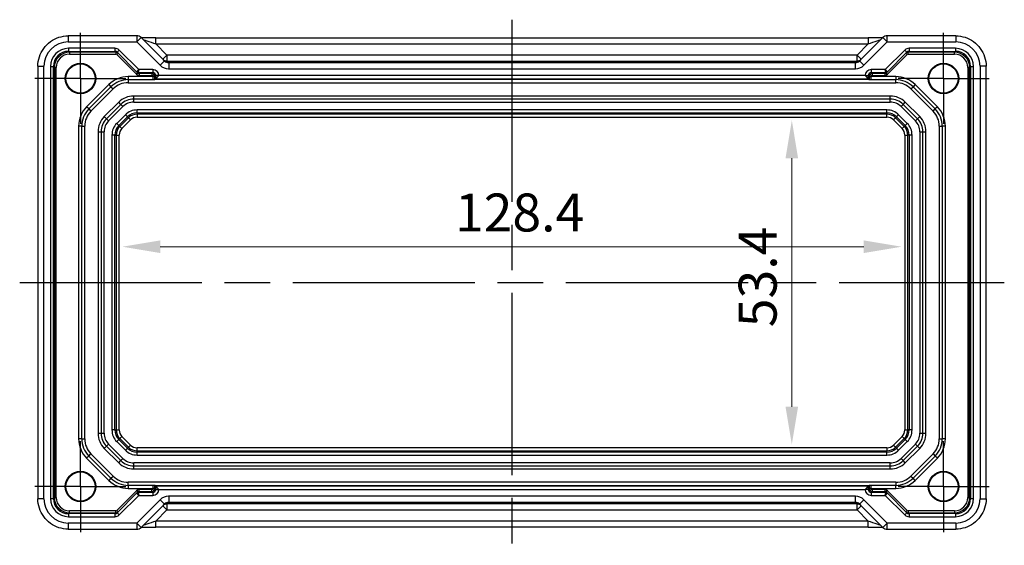
# Model space of a CAD drawing. Units: millimetres. Extents: x 36 to 4367, y 20 to 863.
# Drawn here: x 3548 to 3711, y 174 to 261 of the extents above; entities that cross this region are included whole.
import ezdxf

# ---------------------------------------------------------------- set-up
doc = ezdxf.new("R2010")
doc.units = ezdxf.units.MM
doc.header["$LTSCALE"] = 2.5
doc.linetypes.add('AM_ISO08W050', pattern=[18, 12, -1.5, 3, -1.5])
doc.linetypes.add('AM_ISO08W050x2', pattern=[9, 6, -0.75, 1.5, -0.75])
doc.layers.get('Defpoints').update_dxf_attribs({"lineweight": 25})
doc.layers.add('AM_7', color=4, linetype='AM_ISO08W050', lineweight=25)
doc.layers.add('Dimension (ISO)', color=7, linetype='Continuous', lineweight=18)
doc.styles.add('Note Text (TK)', font='MS PGothic.ttf')
doc.dimstyles.new('Default - Method 1b (TK)', dxfattribs={"dimscale": 2.5, "dimtxt": 2.5, "dimasz": 2.5, "dimexe": 1, "dimexo": 1.5, "dimgap": 1, "dimtad": 1, "dimtoh": 1, "dimrnd": 1e-08, "dimdsep": 46, "dimtxsty": 'Note Text (TK)', "dimcen": 0.09, "dimdle": 5, "dimclrd": 100, "dimclre": 100, "dimclrt": 7, "dimadec": 1, "dimazin": 1, "dimtfac": 1, "dimtmove": 0, "dimatfit": 3, "dimfxl": 1, "dimtolj": 1, "dimlwd": -1, "dimlwe": -1, "dimarcsym": 0})

# ---------------------------------------------------------------- blocks, each defined once
blk = doc.blocks.new('*D60')
at = {"layer": 'Defpoints', "color": 0, "transparency": 16777216}
for p in [(3675.7, 244.28), (3675.7, 190.88), (3675.7, 190.88)]:
    blk.add_point(p, dxfattribs=at)
at = {"layer": 'Dimension (ISO)', "color": 100, "transparency": 16777216}
blk.add_line((3675.7, 238.03), (3675.7, 197.13), dxfattribs=at)
for points in [[(3674.66, 238.03), (3676.74, 238.03), (3675.7, 244.28)], [(3674.66, 197.13), (3676.74, 197.13), (3675.7, 190.88)]]:
    blk.add_solid(points, dxfattribs=at)
at = {"layer": 'Dimension (ISO)', "color": 7, "transparency": 16777216, "insert": (3670.07, 210.21), "char_height": 6.25, "attachment_point": 4, "rotation": 90, "style": 'Note Text (TK)'}
blk.add_mtext('\\A1;53.4', dxfattribs=at)
blk = doc.blocks.new('*D61')
at = {"layer": 'Defpoints', "color": 0, "transparency": 16777216}
for p in [(3565.4, 223.47), (3565.4, 223.47), (3693.8, 223.47)]:
    blk.add_point(p, dxfattribs=at)
at = {"layer": 'Dimension (ISO)', "color": 100, "transparency": 16777216}
blk.add_line((3687.55, 223.47), (3571.65, 223.47), dxfattribs=at)
for points in [[(3571.65, 224.51), (3571.65, 222.43), (3565.4, 223.47)], [(3687.55, 224.51), (3687.55, 222.43), (3693.8, 223.47)]]:
    blk.add_solid(points, dxfattribs=at)
at = {"layer": 'Dimension (ISO)', "color": 7, "transparency": 16777216, "insert": (3620.2, 229.1), "char_height": 6.25, "attachment_point": 4, "style": 'Note Text (TK)'}
blk.add_mtext('\\A1;128.4', dxfattribs=at)

msp = doc.modelspace()

# ---------------------------------------------------------------- linework, layer by layer
for p, q in [((3556.4805, 258.1907), (3556.4805, 257.1907)), ((3567.7688, 258.1907), (3556.4805, 258.1907)), ((3567.7688, 258.1907), (3567.7688, 257.1907)), ((3691.4261, 257.1907), (3691.4261, 258.1907)), ((3702.7143, 258.1907), (3691.4261, 258.1907)), ((3702.7143, 258.1907), (3702.7143, 257.1907)), ((3556.4805, 257.1907), (3567.7688, 257.1907)), ((3567.7688, 257.1907), (3568.4759, 257.8978)), ((3567.7688, 257.1907), (3571.6119, 253.3475)), ((3572.319, 254.0547), (3568.4759, 257.8978)), ((3570.9394, 256.8485), (3570.9394, 257.8485)), ((3570.9394, 257.8485), (3688.2555, 257.8485)), ((3570.9394, 256.8485), (3688.2555, 256.8485)), ((3572.7537, 255.0341), (3570.9394, 256.8485)), ((3688.2555, 256.8485), (3686.4411, 255.0341)), ((3690.719, 257.8978), (3686.8759, 254.0547)), ((3687.583, 253.3475), (3691.4261, 257.1907)), ((3688.2555, 257.8485), (3688.2555, 256.8485)), ((3690.719, 257.8978), (3691.4261, 257.1907)), ((3691.4261, 257.1907), (3702.7143, 257.1907)), ((3564.1778, 256.1386), (3556.5346, 256.1386)), ((3556.5346, 256.1386), (3556.5346, 255.6387)), ((3556.5346, 255.6387), (3564.1778, 255.6387)), ((3556.6919, 255.4814), (3556.5346, 255.6387)), ((3564.3351, 255.4814), (3556.6919, 255.4814)), ((3556.6919, 255.4814), (3556.6919, 255.1814)), ((3556.6919, 255.1814), (3564.3351, 255.1814)), ((3564.1778, 256.1386), (3564.1778, 255.6387)), ((3564.1778, 255.6387), (3564.3351, 255.4814)), ((3564.3351, 255.4814), (3564.3351, 255.1814)), ((3564.6887, 255.3349), (3564.4766, 255.1228)), ((3564.4766, 255.1228), (3567.7422, 251.8572)), ((3564.8852, 255.8456), (3564.5316, 255.492)), ((3564.5316, 255.492), (3567.7972, 252.2265)), ((3568.0921, 252.6386), (3564.8852, 255.8456)), ((3572.7537, 255.0341), (3572.0466, 254.327)), ((3572.7537, 255.0341), (3572.7537, 254.0347)), ((3686.4411, 255.0341), (3572.7537, 255.0341)), ((3686.4411, 254.0347), (3686.4411, 255.0341)), ((3687.1482, 254.327), (3686.4411, 255.0341)), ((3694.3097, 255.8456), (3691.1027, 252.6386)), ((3691.3977, 252.2265), (3694.6633, 255.492)), ((3691.4527, 251.8572), (3694.7183, 255.1228)), ((3694.3097, 255.8456), (3694.6633, 255.492)), ((3694.7183, 255.1228), (3694.5062, 255.3349)), ((3694.8598, 255.4814), (3695.0171, 255.6387)), ((3702.503, 255.4814), (3694.8598, 255.4814)), ((3694.8598, 255.1814), (3694.8598, 255.4814)), ((3694.8598, 255.1814), (3702.503, 255.1814)), ((3702.6603, 256.1386), (3695.0171, 256.1386)), ((3695.0171, 256.1386), (3695.0171, 255.6387)), ((3695.0171, 255.6387), (3702.6603, 255.6387)), ((3702.6603, 255.6387), (3702.503, 255.4814)), ((3702.503, 255.1814), (3702.503, 255.4814)), ((3702.6603, 256.1386), (3702.6603, 255.6387)), ((3551.483, 253.1931), (3552.483, 253.1931)), ((3551.483, 253.1931), (3551.483, 181.9593)), ((3552.483, 181.9593), (3552.483, 253.1931)), ((3553.535, 253.1391), (3553.535, 182.0134)), ((3553.535, 253.1391), (3554.035, 253.1391)), ((3554.035, 182.0134), (3554.035, 253.1391)), ((3554.035, 253.1391), (3554.1923, 252.9818)), ((3572.319, 254.0547), (3571.6119, 253.3475)), ((3573.0286, 253.7599), (3572.7537, 254.0347)), ((3572.7537, 254.0347), (3686.4411, 254.0347)), ((3573.0286, 253.7599), (3573.0286, 252.7605)), ((3686.1663, 253.7599), (3573.0286, 253.7599)), ((3686.4411, 254.0347), (3686.1663, 253.7599)), ((3686.1663, 253.7599), (3686.1663, 252.7605)), ((3686.8759, 254.0547), (3687.583, 253.3475)), ((3705.0026, 252.9818), (3705.1599, 253.1391)), ((3705.1599, 253.1391), (3705.6599, 253.1391)), ((3705.1599, 253.1391), (3705.1599, 182.0134)), ((3705.6599, 182.0134), (3705.6599, 253.1391)), ((3707.7119, 253.1931), (3706.7119, 253.1931)), ((3706.7119, 253.1931), (3706.7119, 181.9593)), ((3707.7119, 181.9593), (3707.7119, 253.1931)), ((3554.1923, 252.9818), (3554.1923, 182.1707)), ((3554.1923, 252.9818), (3554.4923, 252.9818)), ((3554.4923, 182.1707), (3554.4923, 252.9818)), ((3566.3543, 251.4762), (3566.3543, 250.9762)), ((3570.4526, 251.4762), (3566.3543, 251.4762)), ((3567.9543, 252.0694), (3567.7422, 251.8572)), ((3567.7972, 252.2266), (3568.0921, 252.6386)), ((3567.7972, 252.2265), (3567.9543, 252.0694)), ((3568.0921, 252.6386), (3568.0093, 252.1387)), ((3568.0093, 252.1387), (3570.41, 252.1387)), ((3568.1666, 251.9814), (3568.0093, 252.1387)), ((3570.41, 252.6386), (3568.0921, 252.6386)), ((3570.2527, 251.9814), (3568.1666, 251.9814)), ((3568.1666, 251.9814), (3568.1666, 251.6814)), ((3568.1666, 251.6814), (3570.2527, 251.6814)), ((3570.41, 252.1387), (3570.2527, 251.9814)), ((3570.2527, 251.9814), (3570.2527, 251.6814)), ((3570.41, 252.6386), (3570.41, 252.1387)), ((3570.7526, 251.4814), (3570.4526, 251.4814)), ((3570.4526, 251.4814), (3570.4526, 251.4762)), ((3570.7526, 251.4762), (3570.4526, 251.4762)), ((3570.7526, 251.4814), (3570.9099, 251.6388)), ((3570.7526, 251.4762), (3570.7526, 251.4814)), ((3571.4099, 251.6388), (3570.9099, 251.6388)), ((3570.9099, 251.6388), (3570.9099, 251.1387)), ((3570.9099, 251.1387), (3571.4099, 251.6386)), ((3571.4099, 251.6386), (3571.4099, 251.6388)), ((3687.785, 251.6386), (3571.4099, 251.6386)), ((3573.0286, 252.7605), (3686.1663, 252.7605)), ((3687.785, 251.6388), (3687.785, 251.6386)), ((3687.785, 251.6388), (3688.285, 251.6388)), ((3688.285, 251.1387), (3687.785, 251.6386)), ((3688.285, 251.1387), (3688.285, 251.6388)), ((3688.285, 251.6388), (3688.4423, 251.4814)), ((3688.4423, 251.4814), (3688.4423, 251.4762)), ((3688.4423, 251.4814), (3688.7423, 251.4814)), ((3688.4423, 251.4762), (3688.7423, 251.4762)), ((3688.7423, 251.4762), (3688.7423, 251.4814)), ((3692.8406, 251.4762), (3688.7423, 251.4762)), ((3691.1027, 252.6386), (3688.7849, 252.6386)), ((3688.7849, 252.6386), (3688.7849, 252.1387)), ((3688.7849, 252.1387), (3691.1856, 252.1387)), ((3688.9422, 251.9814), (3688.7849, 252.1387)), ((3691.0283, 251.9814), (3688.9422, 251.9814)), ((3688.9422, 251.9814), (3688.9422, 251.6814)), ((3688.9422, 251.6814), (3691.0283, 251.6814)), ((3691.1856, 252.1387), (3691.0283, 251.9814)), ((3691.0283, 251.9814), (3691.0283, 251.6814)), ((3691.1027, 252.6386), (3691.3977, 252.2266)), ((3691.1856, 252.1387), (3691.1027, 252.6386)), ((3691.2406, 252.0694), (3691.3977, 252.2265)), ((3691.2406, 252.0694), (3691.4527, 251.8572)), ((3692.8406, 251.4762), (3692.8406, 250.9762)), ((3704.7026, 252.9818), (3705.0026, 252.9818)), ((3704.7026, 252.9818), (3704.7026, 182.1707)), ((3705.0026, 182.1707), (3705.0026, 252.9818)), ((3563.1723, 250.1582), (3559.5155, 246.5014)), ((3563.1723, 250.1582), (3563.5259, 249.8047)), ((3566.3543, 250.9762), (3570.4387, 250.9762)), ((3566.3543, 250.9762), (3566.3543, 250.4762)), ((3566.3543, 250.4762), (3692.8406, 250.4762)), ((3688.4611, 250.9762), (3570.7338, 250.9762)), ((3570.9099, 251.1387), (3570.7496, 250.9783)), ((3570.9099, 251.1387), (3688.285, 251.1387)), ((3688.285, 251.1387), (3688.4453, 250.9783)), ((3688.7562, 250.9762), (3692.8406, 250.9762)), ((3692.8406, 250.4762), (3692.8406, 250.9762)), ((3696.0226, 250.1582), (3695.669, 249.8047)), ((3699.6794, 246.5014), (3696.0226, 250.1582)), ((3559.869, 246.1478), (3563.5259, 249.8047)), ((3560.2226, 245.7942), (3563.8794, 249.4511)), ((3563.5259, 249.8047), (3563.8794, 249.4511)), ((3567.2656, 247.7762), (3567.2656, 248.2762)), ((3691.9293, 248.2762), (3567.2656, 248.2762)), ((3691.9293, 247.7762), (3691.9293, 248.2762)), ((3695.3155, 249.4511), (3695.669, 249.8047)), ((3695.3155, 249.4511), (3698.9723, 245.7942)), ((3695.669, 249.8047), (3699.3259, 246.1478)), ((3564.7907, 247.2511), (3562.4226, 244.883)), ((3565.1442, 246.8975), (3562.7761, 244.5294)), ((3565.1442, 246.8975), (3564.7907, 247.2511)), ((3565.4978, 246.544), (3565.1442, 246.8975)), ((3567.2656, 247.2762), (3567.2656, 247.7762)), ((3691.9293, 247.7762), (3567.2656, 247.7762)), ((3567.2656, 247.2762), (3691.9293, 247.2762)), ((3691.9293, 247.2762), (3691.9293, 247.7762)), ((3693.6971, 246.544), (3694.0506, 246.8975)), ((3694.0506, 246.8975), (3694.4042, 247.2511)), ((3696.4188, 244.5294), (3694.0506, 246.8975)), ((3696.7723, 244.883), (3694.4042, 247.2511)), ((3559.869, 246.1478), (3559.5155, 246.5014)), ((3559.869, 246.1478), (3560.2226, 245.7942)), ((3563.1297, 244.1759), (3565.4978, 246.544)), ((3565.9048, 245.1973), (3564.4764, 243.7689)), ((3566.2581, 244.844), (3565.9048, 245.1973)), ((3567.8259, 245.4933), (3567.8259, 245.993)), ((3691.369, 245.993), (3567.8259, 245.993)), ((3567.8259, 245.4933), (3567.8259, 245.2931)), ((3567.8259, 245.4933), (3691.369, 245.4933)), ((3691.369, 245.2931), (3567.8259, 245.2931)), ((3567.8259, 245.2931), (3567.8259, 244.7934)), ((3691.369, 245.4933), (3691.369, 245.993)), ((3691.369, 245.4933), (3691.369, 245.2931)), ((3691.369, 244.7934), (3691.369, 245.2931)), ((3692.9368, 244.844), (3693.2901, 245.1973)), ((3694.7185, 243.7689), (3693.2901, 245.1973)), ((3693.6971, 246.544), (3696.0652, 244.1759)), ((3698.9723, 245.7942), (3699.3259, 246.1478)), ((3699.6794, 246.5014), (3699.3259, 246.1478)), ((3562.4226, 244.883), (3562.7761, 244.5294)), ((3563.1297, 244.1759), (3562.7761, 244.5294)), ((3564.8297, 243.4155), (3564.4764, 243.7689)), ((3564.8297, 243.4155), (3566.2581, 244.844)), ((3564.8297, 243.4155), (3564.9713, 243.2739)), ((3566.3997, 244.7024), (3564.9713, 243.2739)), ((3565.3247, 242.9206), (3566.7531, 244.349)), ((3566.2581, 244.844), (3566.3997, 244.7024)), ((3566.3997, 244.7024), (3566.7531, 244.349)), ((3567.8259, 244.7934), (3691.369, 244.7934)), ((3692.4418, 244.349), (3692.7951, 244.7024)), ((3692.4418, 244.349), (3693.8702, 242.9206)), ((3692.9368, 244.844), (3692.7951, 244.7024)), ((3694.2236, 243.2739), (3692.7951, 244.7024)), ((3692.9368, 244.844), (3694.3652, 243.4155)), ((3694.3652, 243.4155), (3694.2236, 243.2739)), ((3694.7185, 243.7689), (3694.3652, 243.4155)), ((3696.0652, 244.1759), (3696.4188, 244.5294)), ((3696.4188, 244.5294), (3696.7723, 244.883)), ((3558.6974, 243.3194), (3558.1974, 243.3194)), ((3558.1974, 243.3194), (3558.1974, 191.8331)), ((3558.6974, 243.3194), (3559.1974, 243.3194)), ((3558.6974, 191.8331), (3558.6974, 243.3194)), ((3559.1974, 191.8331), (3559.1974, 243.3194)), ((3561.3974, 242.4081), (3561.8974, 242.4081)), ((3561.3974, 242.4081), (3561.3974, 192.7444)), ((3561.8974, 242.4081), (3562.3974, 242.4081)), ((3561.8974, 242.4081), (3561.8974, 192.7444)), ((3562.3974, 192.7444), (3562.3974, 242.4081)), ((3564.1803, 241.8478), (3563.6806, 241.8478)), ((3563.6806, 241.8478), (3563.6806, 193.3047)), ((3564.1803, 241.8478), (3564.3806, 241.8478)), ((3564.1803, 193.3047), (3564.1803, 241.8478)), ((3564.3806, 241.8478), (3564.8803, 241.8478)), ((3564.3806, 241.8478), (3564.3806, 193.3047)), ((3564.8803, 193.3047), (3564.8803, 241.8478)), ((3564.9713, 243.2739), (3565.3247, 242.9206)), ((3693.8702, 242.9206), (3694.2236, 243.2739)), ((3694.3146, 241.8478), (3694.8143, 241.8478)), ((3694.3146, 241.8478), (3694.3146, 193.3047)), ((3694.8143, 193.3047), (3694.8143, 241.8478)), ((3695.0146, 241.8478), (3694.8143, 241.8478)), ((3695.5143, 241.8478), (3695.0146, 241.8478)), ((3695.0146, 241.8478), (3695.0146, 193.3047)), ((3695.5143, 193.3047), (3695.5143, 241.8478)), ((3696.7974, 242.4081), (3696.7974, 192.7444)), ((3696.7974, 242.4081), (3697.2974, 242.4081)), ((3697.2974, 192.7444), (3697.2974, 242.4081)), ((3697.2974, 242.4081), (3697.7974, 242.4081)), ((3697.7974, 192.7444), (3697.7974, 242.4081)), ((3699.9974, 243.3194), (3699.9974, 191.8331)), ((3699.9974, 243.3194), (3700.4974, 243.3194)), ((3700.9974, 243.3194), (3700.4974, 243.3194)), ((3700.4974, 243.3194), (3700.4974, 191.8331)), ((3700.9974, 191.8331), (3700.9974, 243.3194)), ((3564.1803, 193.3047), (3563.6806, 193.3047)), ((3564.1803, 193.3047), (3564.3806, 193.3047)), ((3564.3806, 193.3047), (3564.8803, 193.3047)), ((3694.3146, 193.3047), (3694.8143, 193.3047)), ((3695.0146, 193.3047), (3694.8143, 193.3047)), ((3695.5143, 193.3047), (3695.0146, 193.3047)), ((3558.6974, 191.8331), (3558.1974, 191.8331)), ((3558.6974, 191.8331), (3559.1974, 191.8331)), ((3561.3974, 192.7444), (3561.8974, 192.7444)), ((3561.8974, 192.7444), (3562.3974, 192.7444)), ((3564.8297, 191.7369), (3564.4764, 191.3836)), ((3564.8297, 191.7369), (3564.9713, 191.8785)), ((3566.2581, 190.3085), (3564.8297, 191.7369)), ((3564.9713, 191.8785), (3565.3247, 192.2319)), ((3564.9713, 191.8785), (3566.3997, 190.4501)), ((3566.7531, 190.8034), (3565.3247, 192.2319)), ((3693.8702, 192.2319), (3692.4418, 190.8034)), ((3692.7951, 190.4501), (3694.2236, 191.8785)), ((3694.3652, 191.7369), (3692.9368, 190.3085)), ((3693.8702, 192.2319), (3694.2236, 191.8785)), ((3694.3652, 191.7369), (3694.2236, 191.8785)), ((3694.7185, 191.3836), (3694.3652, 191.7369)), ((3696.7974, 192.7444), (3697.2974, 192.7444)), ((3697.2974, 192.7444), (3697.7974, 192.7444)), ((3699.9974, 191.8331), (3700.4974, 191.8331)), ((3700.9974, 191.8331), (3700.4974, 191.8331)), ((3562.4226, 190.2695), (3562.7761, 190.623)), ((3562.4226, 190.2695), (3564.7907, 187.9014)), ((3562.7761, 190.623), (3563.1297, 190.9766)), ((3562.7761, 190.623), (3565.1442, 188.2549)), ((3565.4978, 188.6085), (3563.1297, 190.9766)), ((3564.4764, 191.3836), (3565.9048, 189.9551)), ((3565.9048, 189.9551), (3566.2581, 190.3085)), ((3566.2581, 190.3085), (3566.3997, 190.4501)), ((3566.3997, 190.4501), (3566.7531, 190.8034)), ((3567.8259, 189.8594), (3567.8259, 190.3591)), ((3691.369, 190.3591), (3567.8259, 190.3591)), ((3567.8259, 189.8594), (3691.369, 189.8594)), ((3567.8259, 189.6591), (3567.8259, 189.8594)), ((3691.369, 190.3591), (3691.369, 189.8594)), ((3691.369, 189.6591), (3691.369, 189.8594)), ((3692.4418, 190.8034), (3692.7951, 190.4501)), ((3692.9368, 190.3085), (3692.7951, 190.4501)), ((3693.2901, 189.9551), (3692.9368, 190.3085)), ((3693.2901, 189.9551), (3694.7185, 191.3836)), ((3696.0652, 190.9766), (3693.6971, 188.6085)), ((3694.0506, 188.2549), (3696.4188, 190.623)), ((3694.4042, 187.9014), (3696.7723, 190.2695)), ((3696.4188, 190.623), (3696.0652, 190.9766)), ((3696.4188, 190.623), (3696.7723, 190.2695)), ((3559.869, 189.0047), (3559.5155, 188.6511)), ((3559.5155, 188.6511), (3563.1723, 184.9942)), ((3559.869, 189.0047), (3560.2226, 189.3582)), ((3563.5259, 185.3478), (3559.869, 189.0047)), ((3563.8794, 185.7014), (3560.2226, 189.3582)), ((3564.7907, 187.9014), (3565.1442, 188.2549)), ((3565.1442, 188.2549), (3565.4978, 188.6085)), ((3567.8259, 189.1594), (3567.8259, 189.6591)), ((3691.369, 189.6591), (3567.8259, 189.6591)), ((3567.8259, 189.1594), (3691.369, 189.1594)), ((3691.369, 189.1594), (3691.369, 189.6591)), ((3694.0506, 188.2549), (3693.6971, 188.6085)), ((3694.4042, 187.9014), (3694.0506, 188.2549)), ((3698.9723, 189.3582), (3695.3155, 185.7014)), ((3699.3259, 189.0047), (3695.669, 185.3478)), ((3696.0226, 184.9942), (3699.6794, 188.6511)), ((3698.9723, 189.3582), (3699.3259, 189.0047)), ((3699.6794, 188.6511), (3699.3259, 189.0047)), ((3691.9293, 187.8762), (3567.2656, 187.8762)), ((3567.2656, 187.3762), (3567.2656, 187.8762)), ((3567.2656, 187.3762), (3691.9293, 187.3762)), ((3567.2656, 186.8762), (3567.2656, 187.3762)), ((3567.2656, 186.8762), (3691.9293, 186.8762)), ((3691.9293, 187.3762), (3691.9293, 187.8762)), ((3691.9293, 186.8762), (3691.9293, 187.3762)), ((3563.5259, 185.3478), (3563.1723, 184.9942)), ((3563.5259, 185.3478), (3563.8794, 185.7014)), ((3695.3155, 185.7014), (3695.669, 185.3478)), ((3696.0226, 184.9942), (3695.669, 185.3478)), ((3692.8406, 184.6762), (3566.3543, 184.6762)), ((3566.3543, 184.1762), (3566.3543, 184.6762)), ((3570.4387, 184.1762), (3566.3543, 184.1762)), ((3566.3543, 184.1762), (3566.3543, 183.6762)), ((3566.3543, 183.6762), (3570.4526, 183.6762)), ((3568.1666, 183.1711), (3568.1666, 183.471)), ((3570.2527, 183.471), (3568.1666, 183.471)), ((3570.2527, 183.1711), (3570.2527, 183.471)), ((3570.7526, 183.6762), (3570.4526, 183.6762)), ((3570.4526, 183.6762), (3570.4526, 183.671)), ((3570.7526, 183.671), (3570.4526, 183.671)), ((3570.7338, 184.1762), (3688.4611, 184.1762)), ((3570.9099, 184.0137), (3570.7496, 184.1741)), ((3570.7526, 183.671), (3570.7526, 183.6762)), ((3570.9099, 183.5137), (3570.7526, 183.671)), ((3570.9099, 184.0137), (3570.9099, 183.5137)), ((3570.9099, 184.0137), (3571.4099, 183.5138)), ((3688.285, 184.0137), (3570.9099, 184.0137)), ((3570.9099, 183.5137), (3571.4099, 183.5137)), ((3571.4099, 183.5138), (3687.785, 183.5138)), ((3571.4099, 183.5137), (3571.4099, 183.5138)), ((3688.285, 184.0137), (3687.785, 183.5138)), ((3687.785, 183.5138), (3687.785, 183.5137)), ((3688.285, 183.5137), (3687.785, 183.5137)), ((3688.285, 184.0137), (3688.4453, 184.1741)), ((3688.285, 183.5137), (3688.285, 184.0137)), ((3688.4423, 183.671), (3688.285, 183.5137)), ((3688.7423, 183.6762), (3688.4423, 183.6762)), ((3688.4423, 183.6762), (3688.4423, 183.671)), ((3688.7423, 183.671), (3688.4423, 183.671)), ((3688.7423, 183.671), (3688.7423, 183.6762)), ((3688.7423, 183.6762), (3692.8406, 183.6762)), ((3692.8406, 184.1762), (3688.7562, 184.1762)), ((3688.9422, 183.471), (3688.9422, 183.1711)), ((3691.0283, 183.471), (3688.9422, 183.471)), ((3691.0283, 183.471), (3691.0283, 183.1711)), ((3692.8406, 184.6762), (3692.8406, 184.1762)), ((3692.8406, 183.6762), (3692.8406, 184.1762)), ((3552.483, 181.9593), (3551.483, 181.9593)), ((3553.535, 182.0134), (3554.035, 182.0134)), ((3554.1923, 182.1707), (3554.035, 182.0134)), ((3554.1923, 182.1707), (3554.4923, 182.1707)), ((3567.7422, 183.2952), (3564.4766, 180.0296)), ((3567.7972, 182.926), (3564.5316, 179.6604)), ((3564.8852, 179.3069), (3568.0921, 182.5138)), ((3567.9543, 183.0831), (3567.7422, 183.2952)), ((3571.6119, 181.8049), (3567.7688, 177.9618)), ((3567.9543, 183.0831), (3567.7972, 182.926)), ((3568.0921, 182.5138), (3567.7972, 182.9259)), ((3568.0093, 183.0138), (3568.1666, 183.1711)), ((3568.0093, 183.0137), (3568.0921, 182.5138)), ((3570.41, 183.0137), (3568.0093, 183.0137)), ((3568.0921, 182.5138), (3570.41, 182.5138)), ((3568.1666, 183.1711), (3570.2527, 183.1711)), ((3570.2527, 183.1711), (3570.41, 183.0137)), ((3570.41, 183.0137), (3570.41, 182.5138)), ((3571.6119, 181.8049), (3572.319, 181.0978)), ((3573.0286, 182.3919), (3573.0286, 181.3925)), ((3686.1663, 182.3919), (3573.0286, 182.3919)), ((3686.1663, 182.3919), (3686.1663, 181.3925)), ((3687.583, 181.8049), (3686.8759, 181.0978)), ((3691.4261, 177.9618), (3687.583, 181.8049)), ((3688.7849, 183.0137), (3688.9422, 183.1711)), ((3688.7849, 183.0137), (3688.7849, 182.5138)), ((3691.1856, 183.0137), (3688.7849, 183.0137)), ((3688.7849, 182.5138), (3691.1027, 182.5138)), ((3688.9422, 183.1711), (3691.0283, 183.1711)), ((3691.0283, 183.1711), (3691.1856, 183.0138)), ((3691.1027, 182.5138), (3691.1856, 183.0137)), ((3691.3977, 182.9259), (3691.1027, 182.5138)), ((3691.1027, 182.5138), (3694.3097, 179.3069)), ((3691.4527, 183.2952), (3691.2406, 183.0831)), ((3691.3977, 182.926), (3691.2406, 183.0831)), ((3694.6633, 179.6604), (3691.3977, 182.926)), ((3694.7183, 180.0296), (3691.4527, 183.2952)), ((3704.7026, 182.1707), (3705.0026, 182.1707)), ((3705.1599, 182.0134), (3705.0026, 182.1707)), ((3705.1599, 182.0134), (3705.6599, 182.0134)), ((3706.7119, 181.9593), (3707.7119, 181.9593)), ((3568.4759, 177.2547), (3572.319, 181.0978)), ((3570.9394, 178.304), (3572.7537, 180.1183)), ((3572.0466, 180.8254), (3572.7537, 180.1183)), ((3572.7537, 181.1177), (3573.0286, 181.3925)), ((3686.4411, 181.1177), (3572.7537, 181.1177)), ((3572.7537, 181.1177), (3572.7537, 180.1183)), ((3572.7537, 180.1183), (3686.4411, 180.1183)), ((3573.0286, 181.3925), (3686.1663, 181.3925)), ((3686.1663, 181.3925), (3686.4411, 181.1177)), ((3686.4411, 180.1183), (3686.4411, 181.1177)), ((3686.4411, 180.1183), (3687.1482, 180.8254)), ((3686.4411, 180.1183), (3688.2555, 178.304)), ((3686.8759, 181.0978), (3690.719, 177.2547)), ((3556.5346, 179.5137), (3556.6919, 179.6711)), ((3556.5346, 179.5137), (3556.5346, 179.0138)), ((3564.1778, 179.5137), (3556.5346, 179.5137)), ((3556.5346, 179.0138), (3564.1778, 179.0138)), ((3556.6919, 179.6711), (3556.6919, 179.971)), ((3564.3351, 179.971), (3556.6919, 179.971)), ((3556.6919, 179.6711), (3564.3351, 179.6711)), ((3564.3351, 179.6711), (3564.1778, 179.5137)), ((3564.1778, 179.5137), (3564.1778, 179.0138)), ((3564.3351, 179.6711), (3564.3351, 179.971)), ((3564.6887, 179.8175), (3564.4766, 180.0296)), ((3564.5316, 179.6604), (3564.8852, 179.3069)), ((3694.6633, 179.6604), (3694.3097, 179.3069)), ((3694.7183, 180.0296), (3694.5062, 179.8175)), ((3694.8598, 179.971), (3694.8598, 179.6711)), ((3702.503, 179.971), (3694.8598, 179.971)), ((3695.0171, 179.5137), (3694.8598, 179.6711)), ((3694.8598, 179.6711), (3702.503, 179.6711)), ((3695.0171, 179.5137), (3695.0171, 179.0138)), ((3702.6603, 179.5137), (3695.0171, 179.5137)), ((3695.0171, 179.0138), (3702.6603, 179.0138)), ((3702.503, 179.971), (3702.503, 179.6711)), ((3702.503, 179.6711), (3702.6603, 179.5137)), ((3702.6603, 179.5137), (3702.6603, 179.0138)), ((3556.4805, 177.9618), (3556.4805, 176.9618)), ((3567.7688, 177.9618), (3556.4805, 177.9618)), ((3556.4805, 176.9618), (3567.7688, 176.9618)), ((3568.4759, 177.2547), (3567.7688, 177.9618)), ((3567.7688, 177.9618), (3567.7688, 176.9618)), ((3570.9394, 177.304), (3570.9394, 178.304)), ((3688.2555, 178.304), (3570.9394, 178.304)), ((3688.2555, 177.304), (3570.9394, 177.304)), ((3688.2555, 177.304), (3688.2555, 178.304)), ((3691.4261, 177.9618), (3690.719, 177.2547)), ((3691.4261, 176.9618), (3691.4261, 177.9618)), ((3702.7143, 177.9618), (3691.4261, 177.9618)), ((3691.4261, 176.9618), (3702.7143, 176.9618)), ((3702.7143, 177.9618), (3702.7143, 176.9618))]:
    msp.add_line(p, q)
for centre, radius in [((3558.4974, 251.1762), 2.5047), ((3558.4974, 251.1762), 2.4), ((3700.6974, 251.1762), 2.5047), ((3700.6974, 251.1762), 2.4), ((3558.4974, 183.9762), 2.5047), ((3558.4974, 183.9762), 2.4), ((3700.6974, 183.9762), 2.5047), ((3700.6974, 183.9762), 2.4)]:
    msp.add_circle(centre, radius)
for centre, radius, start, end in [((3567.7688, 257.1907), 1, 45, 90), ((3691.4261, 257.1907), 1, 90, 135), ((3566.3543, 246.9762), 4.5, 90, 135), ((3692.8406, 246.9762), 4.5, 45, 90), ((3566.3543, 246.9762), 4, 90, 135), ((3566.3543, 246.9762), 3.5, 90, 135), ((3692.8406, 246.9762), 4, 45, 90), ((3692.8406, 246.9762), 3.5, 45, 90), ((3567.2656, 244.7762), 3.5, 90, 135), ((3691.9293, 244.7762), 3.5, 45, 90), ((3567.2656, 244.7762), 3, 90, 135), ((3567.2656, 244.7762), 2.5, 90, 135), ((3691.9293, 244.7762), 3, 45, 90), ((3691.9293, 244.7762), 2.5, 45, 90), ((3562.6974, 243.3194), 4.5, 135, 180), ((3562.6974, 243.3194), 4, 135, 180), ((3562.6974, 243.3194), 3.5, 135, 180), ((3567.8259, 243.2762), 2.7168, 90, 135), ((3567.8259, 243.2762), 2.2171, 90, 135), ((3567.8259, 243.2762), 2.0169, 90, 135), ((3691.369, 243.2762), 2.7168, 45, 90), ((3691.369, 243.2762), 2.2171, 45, 90), ((3691.369, 243.2762), 2.0169, 45, 90), ((3696.4974, 243.3194), 3.5, 0, 45), ((3696.4974, 243.3194), 4, 0, 45), ((3696.4974, 243.3194), 4.5, 0, 45), ((3564.8974, 242.4081), 3.5, 135, 180), ((3564.8974, 242.4081), 3, 135, 180), ((3564.8974, 242.4081), 2.5, 135, 180), ((3566.3974, 241.8478), 2.7168, 135, 180), ((3566.3974, 241.8478), 2.2171, 135, 180), ((3567.8259, 243.2762), 1.5172, 90, 135), ((3691.369, 243.2762), 1.5172, 45, 90), ((3692.7974, 241.8478), 2.2171, 0, 45), ((3692.7974, 241.8478), 2.7168, 0, 45), ((3694.2974, 242.4081), 2.5, 0, 45), ((3694.2974, 242.4081), 3, 0, 45), ((3694.2974, 242.4081), 3.5, 0, 45), ((3566.3974, 241.8478), 2.0169, 135, 180), ((3566.3974, 241.8478), 1.5172, 135, 180), ((3692.7974, 241.8478), 1.5172, 0, 45), ((3692.7974, 241.8478), 2.0169, 0, 45), ((3566.3974, 193.3047), 2.7168, 180, 225), ((3566.3974, 193.3047), 2.2171, 180, 225), ((3566.3974, 193.3047), 2.0169, 180, 225), ((3566.3974, 193.3047), 1.5172, 180, 225), ((3692.7974, 193.3047), 1.5172, 315, 0), ((3692.7974, 193.3047), 2.0169, 315, 0), ((3692.7974, 193.3047), 2.2171, 315, 0), ((3692.7974, 193.3047), 2.7168, 315, 0), ((3562.6974, 191.8331), 4.5, 180, 225), ((3562.6974, 191.8331), 4, 180, 225), ((3562.6974, 191.8331), 3.5, 180, 225), ((3564.8974, 192.7444), 3.5, 180, 225), ((3564.8974, 192.7444), 3, 180, 225), ((3564.8974, 192.7444), 2.5, 180, 225), ((3694.2974, 192.7444), 2.5, 315, 0), ((3694.2974, 192.7444), 3, 315, 0), ((3694.2974, 192.7444), 3.5, 315, 0), ((3696.4974, 191.8331), 3.5, 315, 0), ((3696.4974, 191.8331), 4, 315, 0), ((3696.4974, 191.8331), 4.5, 315, 0), ((3567.8259, 191.8762), 2.7168, 225, 270), ((3567.8259, 191.8762), 2.2171, 225, 270), ((3567.8259, 191.8762), 2.0169, 225, 270), ((3567.8259, 191.8762), 1.5172, 225, 270), ((3691.369, 191.8762), 1.5172, 270, 315), ((3691.369, 191.8762), 2.0169, 270, 315), ((3691.369, 191.8762), 2.2171, 270, 315), ((3691.369, 191.8762), 2.7168, 270, 315), ((3567.2656, 190.3762), 3, 225, 270), ((3567.2656, 190.3762), 2.5, 225, 270), ((3691.9293, 190.3762), 2.5, 270, 315), ((3691.9293, 190.3762), 3, 270, 315), ((3567.2656, 190.3762), 3.5, 225, 270), ((3691.9293, 190.3762), 3.5, 270, 315), ((3566.3543, 188.1762), 4.5, 225, 270), ((3566.3543, 188.1762), 4, 225, 270), ((3566.3543, 188.1762), 3.5, 225, 270), ((3692.8406, 188.1762), 3.5, 270, 315), ((3692.8406, 188.1762), 4, 270, 315), ((3692.8406, 188.1762), 4.5, 270, 315), ((3567.7688, 177.9618), 1, 270, 315), ((3691.4261, 177.9618), 1, 225, 270)]:
    msp.add_arc(centre, radius, start, end)
for centre, major_axis, ratio, start_param, end_param in [((3556.4854, 253.1883), (-2.8319, 2.8319), 0.99878277, 5.49839613, 7.06797448), ((3570.8696, 256.9183), (-2.1224, 0.7093), 0.01972337, 0.03950318, 1.61029951), ((3688.3253, 256.9183), (2.1224, 0.7093), 0.01972337, 4.6728858, 6.24368213), ((3702.7095, 253.1883), (2.8319, 2.8319), 0.99878277, 5.49839613, 7.06797448), ((3556.5355, 253.1382), (-2.122, 2.122), 0.99969546, 5.49793944, 7.06843118), ((3556.5355, 253.1382), (-1.7685, 1.7685), 0.99957371, 5.49793944, 7.06843118), ((3556.6926, 252.9811), (-1.7682, 1.7682), 0.99976852, 5.49793944, 7.06843118), ((3556.6926, 252.9811), (-1.5561, 1.5561), 0.99969546, 5.49793944, 7.06843118), ((3564.1781, 255.1385), (-0.7073, 0.7073), 0.99969546, 4.71238898, 5.49793944), ((3564.1781, 255.1385), (-0.3539, 0.3539), 0.99908703, 4.71238898, 5.49793944), ((3564.3352, 254.9814), (-0.3536, -0.3536), 0.99993913, 3.14159265, 3.92714311), ((3564.3352, 254.9814), (-0.1415, 0.1415), 0.99969546, 4.71238898, 5.49793944), ((3695.0168, 255.1385), (0.7073, 0.7073), 0.99969546, 0.78524587, 1.57079633), ((3694.8597, 254.9814), (-0.3536, 0.3536), 0.99993913, 5.49763485, 6.28318531), ((3695.0168, 255.1385), (0.3539, 0.3539), 0.99908703, 0.78524587, 1.57079633), ((3694.8597, 254.9814), (0.1415, 0.1415), 0.99969546, 0.78524587, 1.57079633), ((3702.5023, 252.9811), (1.7682, 1.7682), 0.99976852, 5.49793944, 7.06843118), ((3702.5023, 252.9811), (1.5561, 1.5561), 0.99969546, 5.49793944, 7.06843118), ((3702.6594, 253.1382), (2.122, 2.122), 0.99969546, 5.49793944, 7.06843118), ((3702.6594, 253.1382), (1.7685, 1.7685), 0.99957371, 5.49793944, 7.06843118), ((3573.0261, 254.7618), (1.4159, -1.4159), 0.99878277, 4.71238898, 5.49839613), ((3572.7537, 255.0341), (-0.7071, -0.7071), 0.99878277, 0, 0.78600715), ((3573.0261, 254.7618), (0.7097, -0.7097), 0.99635864, 4.71238898, 5.49839613), ((3686.1688, 254.7618), (-0.7097, -0.7097), 0.99635864, 0.78478918, 1.57079633), ((3686.1688, 254.7618), (-1.4159, -1.4159), 0.99878277, 0.78478918, 1.57079633), ((3686.4411, 255.0341), (0.7071, -0.7071), 0.99878277, 5.49717816, 6.28318531), ((3568.1664, 252.2815), (0.4244, -0.4244), 0.99969546, 4.71238898, 5.49793944), ((3568.0093, 252.4387), (0.2772, -0.1148), 0.99982157, 4.31975298, 5.10502498), ((3568.2922, 252.4386), (-0.495, -0.2121), 0.00851204, 6.2691371, 6.28659039), ((3568.0093, 252.4386), (-0.2121, -0.2121), 0.99969546, 0, 0.78555046), ((3568.1664, 252.2815), (0.2123, -0.2123), 0.99908703, 4.71238898, 5.49793944), ((3568.2922, 252.1387), (-0.2829, 0), 0.01234071, 6.27807586, 6.29552916), ((3570.2526, 251.4814), (-0.3536, 0.3536), 0.99993913, 3.92714311, 5.49763485), ((3570.2526, 251.4814), (0.1415, 0.1415), 0.99969546, 5.49793944, 7.06843118), ((3570.4097, 251.6385), (0.7073, 0.7073), 0.99969546, 5.49793944, 7.06843118), ((3570.4097, 251.6385), (0.3539, 0.3539), 0.99908703, 5.49793944, 7.06843118), ((3570.4387, 251.4762), (0, -0.5), 0.0279281, 0, 1.57079633), ((3570.7386, 251.4762), (0, 0.8), 0.01745506, 4.04063346, 4.71238898), ((3688.7852, 251.6385), (-0.7073, 0.7073), 0.99969546, 5.49793944, 7.06843118), ((3688.7852, 251.6385), (-0.3539, 0.3539), 0.99908703, 5.49793944, 7.06843118), ((3688.9423, 251.4814), (-0.3536, -0.3536), 0.99993913, 3.92714311, 5.49763485), ((3688.4563, 251.4762), (0, -0.8), 0.01745506, 4.71238898, 5.3841445), ((3688.9423, 251.4814), (-0.1415, 0.1415), 0.99969546, 5.49793944, 7.06843118), ((3688.7562, 251.4762), (0, 0.5), 0.0279281, 1.57079633, 3.14159265), ((3691.0285, 252.2815), (-0.2123, -0.2123), 0.99908703, 0.78524587, 1.57079633), ((3691.0285, 252.2815), (-0.4244, -0.4244), 0.99969546, 0.78524587, 1.57079633), ((3691.1856, 252.4387), (0.2772, 0.1148), 0.99982157, 4.31975298, 5.10502498), ((3691.1856, 252.4386), (0.2121, -0.2121), 0.99969546, 5.49763485, 6.28318531), ((3690.9027, 252.1387), (0.2829, 0), 0.01234071, 6.27084146, 6.28829475), ((3690.9027, 252.4386), (0.495, -0.2121), 0.00851204, 6.27978022, 6.29723351), ((3568.1664, 182.8709), (0.4244, 0.4244), 0.99969546, 0.78524587, 1.57079633), ((3570.2526, 183.6711), (0.1415, -0.1415), 0.99969546, 5.49793944, 7.06843118), ((3570.2526, 183.6711), (0.3536, 0.3536), 0.99993913, 3.92714311, 5.49763485), ((3570.4097, 183.514), (0.7073, -0.7073), 0.99969546, 5.49793944, 7.06843118), ((3570.4097, 183.514), (0.3539, -0.3539), 0.99908703, 5.49793944, 7.06843118), ((3570.4387, 183.6762), (0, -0.5), 0.0279281, 1.57079633, 3.14159265), ((3570.7386, 183.6762), (0, 0.8), 0.01745506, 4.71238898, 5.3841445), ((3688.7852, 183.514), (-0.7073, -0.7073), 0.99969546, 5.49793944, 7.06843118), ((3688.7852, 183.514), (-0.3539, -0.3539), 0.99908703, 5.49793944, 7.06843118), ((3688.4563, 183.6762), (0, -0.8), 0.01745506, 4.04063346, 4.71238898), ((3688.9423, 183.6711), (0.3536, -0.3536), 0.99993913, 3.92714311, 5.49763485), ((3688.7562, 183.6762), (0, 0.5), 0.0279281, 0, 1.57079633), ((3688.9423, 183.6711), (-0.1415, -0.1415), 0.99969546, 5.49793944, 7.06843118), ((3691.0285, 182.8709), (-0.4244, 0.4244), 0.99969546, 4.71238898, 5.49793944), ((3556.4854, 181.9642), (-2.8319, -2.8319), 0.99878277, 5.49839613, 7.06797448), ((3556.5355, 182.0143), (-2.122, -2.122), 0.99969546, 5.49793944, 7.06843118), ((3556.5355, 182.0143), (-1.7685, -1.7685), 0.99957371, 5.49793944, 7.06843118), ((3556.6926, 182.1714), (-1.7682, -1.7682), 0.99976852, 5.49793944, 7.06843118), ((3556.6926, 182.1714), (-1.5561, -1.5561), 0.99969546, 5.49793944, 7.06843118), ((3568.0093, 182.7138), (-0.2121, 0.2121), 0.99969546, 5.49763485, 6.28318531), ((3568.0093, 182.7138), (-0.2772, -0.1148), 0.99982157, 4.31975298, 5.10502498), ((3568.2922, 182.7138), (-0.495, 0.2121), 0.00851204, 6.27978022, 6.29723351), ((3568.1664, 182.8709), (0.2123, 0.2123), 0.99908703, 0.78524587, 1.57079633), ((3568.2922, 183.0138), (-0.2829, 0), 0.01234071, 6.27084146, 6.28829475), ((3573.0261, 180.3907), (1.4159, 1.4159), 0.99878277, 0.78478918, 1.57079633), ((3686.1688, 180.3907), (-1.4159, 1.4159), 0.99878277, 4.71238898, 5.49839613), ((3691.0285, 182.8709), (-0.2123, 0.2123), 0.99908703, 4.71238898, 5.49793944), ((3691.1856, 182.7138), (0.2121, 0.2121), 0.99969546, 0, 0.78555046), ((3690.9027, 183.0138), (0.2829, 0), 0.01234071, 6.27807586, 6.29552916), ((3691.1856, 182.7138), (-0.2772, 0.1148), 0.99982157, 4.31975298, 5.10502498), ((3690.9027, 182.7138), (0.495, 0.2121), 0.00851204, 6.2691371, 6.28659039), ((3702.5023, 182.1714), (1.7682, -1.7682), 0.99976852, 5.49793944, 7.06843118), ((3702.5023, 182.1714), (1.5561, -1.5561), 0.99969546, 5.49793944, 7.06843118), ((3702.6594, 182.0143), (2.122, -2.122), 0.99969546, 5.49793944, 7.06843118), ((3702.6594, 182.0143), (1.7685, -1.7685), 0.99957371, 5.49793944, 7.06843118), ((3702.7095, 181.9642), (2.8319, -2.8319), 0.99878277, 5.49839613, 7.06797448), ((3572.7537, 180.1183), (-0.7071, 0.7071), 0.99878277, 5.49717816, 6.28318531), ((3573.0261, 180.3907), (0.7097, 0.7097), 0.99635864, 0.78478918, 1.57079633), ((3686.1688, 180.3907), (-0.7097, 0.7097), 0.99635864, 4.71238898, 5.49839613), ((3686.4411, 180.1183), (0.7071, 0.7071), 0.99878277, 0, 0.78600715), ((3564.1781, 180.014), (-0.3539, -0.3539), 0.99908703, 0.78524587, 1.57079633), ((3564.1781, 180.014), (-0.7073, -0.7073), 0.99969546, 0.78524587, 1.57079633), ((3564.3352, 180.1711), (-0.1415, -0.1415), 0.99969546, 0.78524587, 1.57079633), ((3564.3352, 180.1711), (0.3536, -0.3536), 0.99993913, 5.49763485, 6.28318531), ((3695.0168, 180.014), (0.7073, -0.7073), 0.99969546, 4.71238898, 5.49793944), ((3694.8597, 180.1711), (0.3536, 0.3536), 0.99993913, 3.14159265, 3.92714311), ((3695.0168, 180.014), (0.3539, -0.3539), 0.99908703, 4.71238898, 5.49793944), ((3694.8597, 180.1711), (0.1415, -0.1415), 0.99969546, 4.71238898, 5.49793944), ((3570.8696, 178.2341), (-2.1224, -0.7093), 0.01972337, 4.6728858, 6.24368213), ((3688.3253, 178.2341), (2.1224, -0.7093), 0.01972337, 0.03950318, 1.61029951)]:
    msp.add_ellipse(centre, major_axis=major_axis, ratio=ratio, start_param=start_param, end_param=end_param)
for points, knots in [([(3551.483, 253.1931), (3551.483, 253.7166), (3551.5658, 254.2399), (3551.8891, 255.2355), (3552.1296, 255.7075), (3552.7447, 256.5543), (3553.1193, 256.9289), (3553.9661, 257.5441), (3554.4382, 257.7845), (3555.4338, 258.1079), (3555.9571, 258.1907), (3556.4805, 258.1907)], [-0.78478918, -0.78478918, -0.78478918, -0.78478918, -0.47087351, -0.47087351, -0.15695784, -0.15695784, 0.15695784, 0.15695784, 0.47087351, 0.47087351, 0.78478918, 0.78478918, 0.78478918, 0.78478918]), ([(3702.7143, 258.1907), (3703.2378, 258.1907), (3703.7611, 258.1079), (3704.7567, 257.7845), (3705.2287, 257.5441), (3706.0755, 256.9289), (3706.4501, 256.5543), (3707.0653, 255.7075), (3707.3057, 255.2355), (3707.6291, 254.2399), (3707.7119, 253.7166), (3707.7119, 253.1931)], [-0.78478918, -0.78478918, -0.78478918, -0.78478918, -0.47087351, -0.47087351, -0.15695784, -0.15695784, 0.15695784, 0.15695784, 0.47087351, 0.47087351, 0.78478918, 0.78478918, 0.78478918, 0.78478918]), ([(3570.9394, 257.8485), (3570.6458, 257.8485), (3570.3511, 257.8496), (3569.7888, 257.8541), (3569.5213, 257.8574), (3569.0411, 257.8659), (3568.8283, 257.871), (3568.5956, 257.8787), (3568.5406, 257.8807), (3568.4909, 257.8828)], [4.66304364, 4.66304364, 4.66304364, 4.66304364, 4.97720291, 4.97720291, 5.29136218, 5.29136218, 5.60552144, 5.60552144, 5.71374218, 5.71374218, 5.71374218, 5.71374218]), ([(3690.704, 257.8828), (3690.6839, 257.8819), (3690.6631, 257.8811), (3690.5062, 257.8752), (3690.3392, 257.8704), (3689.9285, 257.8615), (3689.6767, 257.8575), (3689.1362, 257.8516), (3688.8474, 257.8496), (3688.4552, 257.8486), (3688.3553, 257.8485), (3688.2555, 257.8485)], [0.56928654, 0.56928654, 0.56928654, 0.56928654, 0.61298432, 0.61298432, 0.88502233, 0.88502233, 1.19918159, 1.19918159, 1.51334086, 1.51334086, 1.62014166, 1.62014166, 1.62014166, 1.62014166]), ([(3570.4387, 250.9762), (3570.4394, 250.9762), (3570.4401, 250.9762), (3570.5432, 250.9762), (3570.652, 250.9762), (3570.7201, 250.9762), (3570.7279, 250.9762), (3570.7338, 250.9762)], [-0.0003492263, -0.0003492263, -0.0003492263, -0.0003492263, 0, 0, 0.0490567747, 0.0490567747, 0.0579344279, 0.0579344279, 0.0579344279, 0.0579344279]), ([(3688.4611, 250.9762), (3688.4669, 250.9762), (3688.4748, 250.9762), (3688.5428, 250.9762), (3688.6516, 250.9762), (3688.7548, 250.9762), (3688.7555, 250.9762), (3688.7562, 250.9762)], [0.0101516165, 0.0101516165, 0.0101516165, 0.0101516165, 0.0155772228, 0.0155772228, 0.045689769, 0.045689769, 0.045901169, 0.045901169, 0.045901169, 0.045901169]), ([(3570.7338, 184.1762), (3570.728, 184.1762), (3570.7201, 184.1762), (3570.6521, 184.1762), (3570.5432, 184.1762), (3570.4401, 184.1762), (3570.4394, 184.1762), (3570.4387, 184.1762)], [0.0101516165, 0.0101516165, 0.0101516165, 0.0101516165, 0.0155772228, 0.0155772228, 0.0456897672, 0.0456897672, 0.0459011634, 0.0459011634, 0.0459011634, 0.0459011634]), ([(3688.7562, 184.1762), (3688.7555, 184.1762), (3688.7548, 184.1762), (3688.6516, 184.1762), (3688.5428, 184.1762), (3688.4748, 184.1762), (3688.4669, 184.1762), (3688.4611, 184.1762)], [-0.0003445896, -0.0003445896, -0.0003445896, -0.0003445896, 0, 0, 0.0490856773, 0.0490856773, 0.0579298175, 0.0579298175, 0.0579298175, 0.0579298175]), ([(3556.4805, 176.9618), (3555.9571, 176.9618), (3555.4338, 177.0446), (3554.4382, 177.3679), (3553.9661, 177.6084), (3553.1193, 178.2235), (3552.7447, 178.5981), (3552.1296, 179.4449), (3551.8891, 179.917), (3551.5658, 180.9125), (3551.483, 181.4359), (3551.483, 181.9593)], [-0.78478918, -0.78478918, -0.78478918, -0.78478918, -0.47087351, -0.47087351, -0.15695784, -0.15695784, 0.15695784, 0.15695784, 0.47087351, 0.47087351, 0.78478918, 0.78478918, 0.78478918, 0.78478918]), ([(3707.7119, 181.9593), (3707.7119, 181.4359), (3707.6291, 180.9125), (3707.3057, 179.917), (3707.0653, 179.4449), (3706.4501, 178.5981), (3706.0755, 178.2235), (3705.2287, 177.6084), (3704.7567, 177.3679), (3703.7611, 177.0446), (3703.2378, 176.9618), (3702.7143, 176.9618)], [-0.78478918, -0.78478918, -0.78478918, -0.78478918, -0.47087351, -0.47087351, -0.15695784, -0.15695784, 0.15695784, 0.15695784, 0.47087351, 0.47087351, 0.78478918, 0.78478918, 0.78478918, 0.78478918]), ([(3568.4909, 177.2697), (3568.5109, 177.2705), (3568.5318, 177.2713), (3568.6887, 177.2772), (3568.8556, 177.282), (3569.2664, 177.291), (3569.5182, 177.295), (3570.0587, 177.3009), (3570.3475, 177.3028), (3570.7396, 177.3038), (3570.8396, 177.304), (3570.9394, 177.304)], [0.56928654, 0.56928654, 0.56928654, 0.56928654, 0.61298432, 0.61298432, 0.88502233, 0.88502233, 1.19918159, 1.19918159, 1.51334086, 1.51334086, 1.62014166, 1.62014166, 1.62014166, 1.62014166]), ([(3688.2555, 177.304), (3688.5491, 177.304), (3688.8438, 177.3028), (3689.4061, 177.2984), (3689.6736, 177.295), (3690.1538, 177.2866), (3690.3666, 177.2814), (3690.5993, 177.2738), (3690.6543, 177.2717), (3690.704, 177.2697)], [4.66304364, 4.66304364, 4.66304364, 4.66304364, 4.97720291, 4.97720291, 5.29136218, 5.29136218, 5.60552144, 5.60552144, 5.71374218, 5.71374218, 5.71374218, 5.71374218])]:
    msp.add_open_spline(points, degree=3, knots=knots)
for points in [[(3570.7338, 250.9762), (3570.7432, 250.9769), (3570.7488, 250.9776), (3570.7496, 250.9783)], [(3688.4453, 250.9783), (3688.4461, 250.9776), (3688.4523, 250.9769), (3688.4611, 250.9762)], [(3570.7496, 184.1741), (3570.7488, 184.1749), (3570.7425, 184.1756), (3570.7338, 184.1762)], [(3688.4611, 184.1762), (3688.4523, 184.1756), (3688.4461, 184.1749), (3688.4453, 184.1741)]]:
    msp.add_open_spline(points, degree=3)
at = {"layer": 'AM_7'}
for p, q in [((3629.5974, 260.8485), (3629.5974, 174.304)), ((3548.483, 217.5762), (3710.7119, 217.5762))]:
    msp.add_line(p, q, dxfattribs=at)
at = {"layer": 'AM_7', "linetype": 'AM_ISO08W050x2', "ltscale": 0.5}
for p, q in [((3558.4974, 251.1762), (3558.4974, 259.1762)), ((3700.6974, 251.1762), (3700.6974, 259.1762)), ((3558.4974, 251.1762), (3550.4974, 251.1762)), ((3558.4974, 251.1762), (3566.4974, 251.1762)), ((3558.4974, 251.1762), (3558.4974, 243.1762)), ((3700.6974, 251.1762), (3692.6974, 251.1762)), ((3700.6974, 251.1762), (3708.6974, 251.1762)), ((3700.6974, 251.1762), (3700.6974, 243.1762)), ((3558.4974, 183.9762), (3558.4974, 191.9762)), ((3700.6974, 183.9762), (3700.6974, 191.9762)), ((3558.4974, 183.9762), (3550.4974, 183.9762)), ((3558.4974, 183.9762), (3566.4974, 183.9762)), ((3558.4974, 183.9762), (3558.4974, 175.9762)), ((3700.6974, 183.9762), (3692.6974, 183.9762)), ((3700.6974, 183.9762), (3708.6974, 183.9762)), ((3700.6974, 183.9762), (3700.6974, 175.9762))]:
    msp.add_line(p, q, dxfattribs=at)

# ---------------------------------------------------------------- dimensions: what is measured, and where the dimension line sits
at = {"layer": 'Dimension (ISO)', "color": 100, "true_color": 0x00ff3f}
for base, p1, p2, angle, picture, middle in [((3675.6971, 190.8762), (3675.6971, 244.2762), (3675.6971, 190.8762), 270, '*D60', (3675.6971, 217.5762)), ((3565.3974, 223.4717), (3693.7974, 223.4717), (3565.3974, 223.4717), 180, '*D61', (3629.5974, 223.4717))]:
    dim = msp.add_linear_dim(base=base, p1=p1, p2=p2, angle=angle, dimstyle='Default - Method 1b (TK)', override={"dimscale": 0, "dimtxt": 6.25, "dimasz": 6.25, "dimexe": 2.5, "dimexo": 3.75, "dimgap": 2.5, "dimtoh": 0, "dimcen": 0.225, "dimse1": 1, "dimse2": 1, "dimtix": 0, "dimtofl": 0, "dimtmove": 0, "dimatfit": 1}, dxfattribs=at)
    dim.commit()
    dim.dimension.update_dxf_attribs({"geometry": picture, "text_midpoint": middle, "dimtype": 128})

doc.saveas('drawing.dxf')
